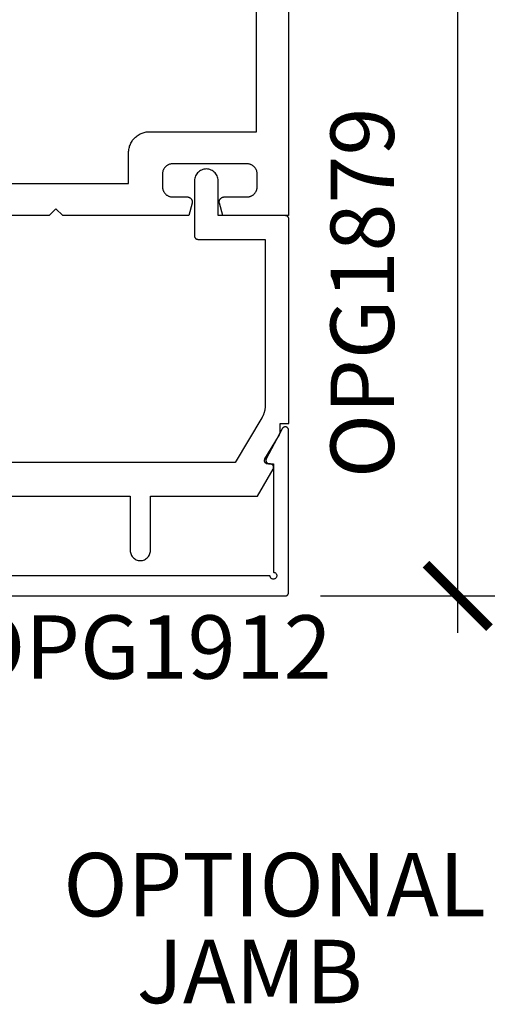
# Model space of a CAD drawing. Units: inches. Extents: x 0 to 108, y 0 to 43.
# Drawn here: x 45 to 46, y 12 to 15 of the extents above; entities that cross this region are included whole.
import ezdxf

# ---------------------------------------------------------------- set-up
doc = ezdxf.new("R2010")
doc.units = ezdxf.units.IN
doc.header["$LTSCALE"] = 0.5
doc.header["$MEASUREMENT"] = 0
for name, color, linetype in [('Arcadia-Dim', 4, 'Continuous'), ('Arcadia-Profile', 6, 'Continuous'), ('Arcadia-Text', 3, 'Continuous')]:
    doc.layers.add(name, color=color, linetype=linetype)
doc.styles.get("Standard").update_dxf_attribs({"font": 'ARIALN.TTF'})
doc.dimstyles.new('Arcadia-2', dxfattribs={"dimscale": 2, "dimtxt": 0.0938, "dimasz": 0.0938, "dimexe": 0.0546, "dimexo": 0.0469, "dimgap": 0.0469, "dimtad": 0, "dimtih": 1, "dimdec": 4, "dimzin": 3, "dimdsep": 46, "dimlunit": 4, "dimtxsty": 'Standard', "dimblk": 'ARCHTICK', "dimcen": 0.0469, "dimdle": 0.0546, "dimclrd": 256, "dimclre": 256, "dimclrt": 256, "dimadec": 0, "dimazin": 0, "dimtfac": 0.75, "dimtdec": 4, "dimtix": 1, "dimtmove": 2, "dimatfit": 3, "dimfxl": 1, "dimtolj": 1, "dimtzin": 3, "dimlwd": -3, "dimlwe": -3, "dimarcsym": 0})

# ---------------------------------------------------------------- blocks, each defined once
blk = doc.blocks.new('_ArchTick')
at = {"color": 0, "linetype": 'ByBlock', "lineweight": -3, "const_width": 0.15}
blk.add_lwpolyline([(-0.5, -0.5), (0.5, 0.5)], dxfattribs=at)
blk = doc.blocks.new('*D45')
at = {"layer": 'Arcadia-Dim', "lineweight": -3}
for p, q in [((46.2618, 20.7089), (46.2618, 17.2998)), ((45.8556, 20.5997), (46.371, 20.5997)), ((46.2618, 13.5155), (46.2618, 16.9246)), ((45.8556, 13.6247), (46.371, 13.6247))]:
    blk.add_line(p, q, dxfattribs=at)
at = {"layer": 'Defpoints', "color": 0, "lineweight": -3}
for p in [(45.7618, 20.5997), (45.7618, 13.6247), (46.2618, 13.6247)]:
    blk.add_point(p, dxfattribs=at)
at = {"layer": 'Arcadia-Dim', "lineweight": -3, "xscale": 0.1876, "yscale": 0.1876, "zscale": 0.1876}
for p, rotation in [((46.2618, 20.5997), 90), ((46.2618, 13.6247), 270)]:
    blk.add_blockref('_ArchTick', p, dxfattribs=dict(at, rotation=rotation))
at = {"layer": 'Arcadia-Dim', "insert": (46.2618, 17.1122), "char_height": 0.1876, "attachment_point": 5}
blk.add_mtext('\\A1;7"', dxfattribs=at)

msp = doc.modelspace()

# ---------------------------------------------------------------- linework, layer by layer
at = {"layer": 'Arcadia-Profile'}
for points in [[(45.76179, 20.59966), (45.76179, 14.74966), (45.56679, 14.74966), (45.55711, 14.78578), (45.5569, 14.78667), (45.55674, 14.78757), (45.55664, 14.78848), (45.5566, 14.7894), (45.55661, 14.79031), (45.55668, 14.79123), (45.5568, 14.79213), (45.55698, 14.79303), (45.55722, 14.79392), (45.5575, 14.79479), (45.55784, 14.79564), (45.55823, 14.79647), (45.55867, 14.79727), (45.55916, 14.79805), (45.5597, 14.79879), (45.56028, 14.7995), (45.5609, 14.80017), (45.56156, 14.80081), (45.56226, 14.8014), (45.563, 14.80195), (45.56376, 14.80245), (45.56456, 14.8029), (45.56538, 14.80331), (45.56622, 14.80366), (45.56709, 14.80396), (45.56797, 14.80421), (45.56887, 14.80441), (45.56977, 14.80455), (45.57068, 14.80463), (45.5716, 14.80466), (45.63879, 14.80466), (45.64036, 14.8047), (45.64192, 14.80482), (45.64348, 14.80503), (45.64502, 14.80531), (45.64655, 14.80568), (45.64806, 14.80613), (45.64954, 14.80665), (45.65099, 14.80725), (45.65241, 14.80793), (45.65379, 14.80868), (45.65513, 14.8095), (45.65642, 14.81039), (45.65767, 14.81134), (45.65886, 14.81236), (45.66, 14.81344), (45.66108, 14.81458), (45.6621, 14.81578), (45.66306, 14.81702), (45.66395, 14.81832), (45.66477, 14.81966), (45.66552, 14.82104), (45.66619, 14.82246), (45.66679, 14.82391), (45.66732, 14.82539), (45.66777, 14.82689), (45.66813, 14.82842), (45.66842, 14.82997), (45.66862, 14.83152), (45.66875, 14.83309), (45.66879, 14.83466), (45.66879, 14.87266), (45.66875, 14.87423), (45.66862, 14.87579), (45.66842, 14.87735), (45.66813, 14.8789), (45.66777, 14.88042), (45.66732, 14.88193), (45.66679, 14.88341), (45.66619, 14.88486), (45.66552, 14.88628), (45.66477, 14.88766), (45.66395, 14.889), (45.66306, 14.89029), (45.6621, 14.89154), (45.66108, 14.89273), (45.66, 14.89387), (45.65886, 14.89495), (45.65767, 14.89597), (45.65642, 14.89693), (45.65513, 14.89782), (45.65379, 14.89864), (45.65241, 14.89939), (45.65099, 14.90006), (45.64954, 14.90067), (45.64806, 14.90119), (45.64655, 14.90164), (45.64502, 14.902), (45.64348, 14.90229), (45.64192, 14.90249), (45.64036, 14.90262), (45.63879, 14.90266), (45.41879, 14.90266), (45.41722, 14.90262), (45.41565, 14.90249), (45.41409, 14.90229), (45.41255, 14.902), (45.41102, 14.90164), (45.40952, 14.90119), (45.40804, 14.90067), (45.40659, 14.90006), (45.40517, 14.89939), (45.40379, 14.89864), (45.40245, 14.89782), (45.40115, 14.89693), (45.39991, 14.89597), (45.39871, 14.89495), (45.39757, 14.89387), (45.39649, 14.89273), (45.39547, 14.89154), (45.39452, 14.89029), (45.39363, 14.889), (45.39281, 14.88766), (45.39206, 14.88628), (45.39138, 14.88486), (45.39078, 14.88341), (45.39026, 14.88193), (45.38981, 14.88042), (45.38944, 14.8789), (45.38916, 14.87735), (45.38895, 14.87579), (45.38883, 14.87423), (45.38879, 14.87266), (45.38879, 14.83466), (45.38883, 14.83309), (45.38895, 14.83152), (45.38916, 14.82997), (45.38944, 14.82842), (45.38981, 14.82689), (45.39026, 14.82539), (45.39078, 14.82391), (45.39138, 14.82246), (45.39206, 14.82104), (45.39281, 14.81966), (45.39363, 14.81832), (45.39452, 14.81702), (45.39547, 14.81578), (45.39649, 14.81458), (45.39757, 14.81344), (45.39871, 14.81236), (45.39991, 14.81134), (45.40115, 14.81039), (45.40245, 14.8095), (45.40379, 14.80868), (45.40517, 14.80793), (45.40659, 14.80725), (45.40804, 14.80665), (45.40952, 14.80613), (45.41102, 14.80568), (45.41255, 14.80531), (45.41409, 14.80503), (45.41565, 14.80482), (45.41722, 14.8047), (45.41879, 14.80466), (45.46198, 14.80466), (45.46289, 14.80463), (45.4638, 14.80455), (45.46471, 14.80441), (45.46561, 14.80421), (45.46649, 14.80396), (45.46735, 14.80366), (45.4682, 14.80331), (45.46902, 14.8029), (45.46981, 14.80245), (45.47058, 14.80195), (45.47131, 14.8014), (45.47201, 14.80081), (45.47268, 14.80017), (45.4733, 14.7995), (45.47388, 14.79879), (45.47441, 14.79805), (45.4749, 14.79727), (45.47534, 14.79647), (45.47573, 14.79564), (45.47607, 14.79479), (45.47636, 14.79392), (45.47659, 14.79303), (45.47677, 14.79213), (45.47689, 14.79123), (45.47696, 14.79031), (45.47697, 14.7894), (45.47693, 14.78848), (45.47683, 14.78757), (45.47668, 14.78667), (45.47647, 14.78578), (45.46679, 14.74966), (45.09379, 14.74966), (45.07379, 14.76966), (45.05379, 14.74966), (44.82379, 14.74966)], [(44.84179, 14.84466), (45.28879, 14.84466), (45.28879, 14.93566), (45.28887, 14.9389), (45.28913, 14.94214), (45.28955, 14.94536), (45.29014, 14.94855), (45.2909, 14.9517), (45.29182, 14.95482), (45.29291, 14.95788), (45.29415, 14.96088), (45.29555, 14.96381), (45.29709, 14.96666), (45.29879, 14.96943), (45.30063, 14.9721), (45.3026, 14.97468), (45.30471, 14.97714), (45.30695, 14.9795), (45.3093, 14.98173), (45.31177, 14.98384), (45.31434, 14.98582), (45.31702, 14.98766), (45.31979, 14.98935), (45.32264, 14.9909), (45.32557, 14.9923), (45.32857, 14.99354), (45.33163, 14.99462), (45.33474, 14.99555), (45.3379, 14.9963), (45.34109, 14.99689), (45.34431, 14.99732), (45.34754, 14.99757), (45.35079, 14.99766), (45.66679, 14.99766), (45.66679, 20.50466)], [(44.64737, 13.9193), (45.2934, 13.9193), (45.2934, 13.75929), (45.29357, 13.75615), (45.29406, 13.75305), (45.29487, 13.75002), (45.29599, 13.74709), (45.29742, 13.74429), (45.29913, 13.74166), (45.30111, 13.73921), (45.30333, 13.73699), (45.30577, 13.73502), (45.3084, 13.73331), (45.3112, 13.73188), (45.31413, 13.73076), (45.31716, 13.72994), (45.32027, 13.72945), (45.3234, 13.72929), (45.32654, 13.72945), (45.32964, 13.72994), (45.33267, 13.73076), (45.33561, 13.73188), (45.3384, 13.73331), (45.34104, 13.73502), (45.34348, 13.73699), (45.3457, 13.73921), (45.34767, 13.74166), (45.34938, 13.74429), (45.35081, 13.74709), (45.35194, 13.75002), (45.35275, 13.75305), (45.35324, 13.75615), (45.3534, 13.75929), (45.3534, 13.9193), (45.66951, 13.9193), (45.71608, 13.99996), (45.71641, 14.00057), (45.71669, 14.00121), (45.71693, 14.00187), (45.71713, 14.00254), (45.71727, 14.00322), (45.71737, 14.00391), (45.71742, 14.00461), (45.71742, 14.00531), (45.71737, 14.006), (45.71727, 14.00669), (45.71713, 14.00738), (45.71693, 14.00805), (45.71669, 14.0087), (45.71641, 14.00934), (45.71608, 14.00996), (45.71571, 14.01055), (45.7153, 14.01111), (45.71485, 14.01165), (45.71437, 14.01215), (45.71385, 14.01262), (45.7133, 14.01305), (45.71272, 14.01344), (45.71212, 14.01379), (45.71149, 14.01409), (45.71084, 14.01435), (45.71018, 14.01457), (45.7095, 14.01474), (45.70881, 14.01486), (45.70812, 14.01493), (45.70742, 14.01496), (45.70042, 14.01496), (45.69972, 14.01498), (45.69902, 14.01506), (45.69833, 14.01518), (45.69765, 14.01535), (45.69698, 14.01557), (45.69633, 14.01583), (45.6957, 14.01614), (45.69509, 14.0165), (45.69451, 14.01689), (45.69396, 14.01733), (45.69344, 14.0178), (45.69295, 14.01831), (45.69251, 14.01885), (45.6921, 14.01942), (45.69173, 14.02002), (45.6914, 14.02064), (45.69112, 14.02128), (45.69089, 14.02194), (45.6907, 14.02262), (45.69056, 14.02331), (45.69047, 14.02401), (45.69043, 14.02471), (45.69043, 14.02541), (45.69049, 14.02611), (45.69059, 14.0268), (45.69075, 14.02749), (45.69095, 14.02816), (45.6912, 14.02882), (45.69149, 14.02946), (45.69183, 14.03007), (45.73444, 14.10163), (45.73458, 14.10186), (45.73471, 14.1021), (45.73483, 14.10234), (45.73496, 14.10257), (45.73508, 14.10282), (45.73519, 14.10306), (45.7353, 14.1033), (45.7354, 14.10355), (45.73551, 14.1038), (45.7356, 14.10405), (45.73569, 14.1043), (45.73578, 14.10456), (45.73586, 14.10481), (45.73594, 14.10507), (45.73602, 14.10533), (45.73608, 14.10559), (45.73615, 14.10585), (45.73621, 14.10611), (45.73626, 14.10637), (45.73631, 14.10664), (45.73636, 14.1069), (45.7364, 14.10717), (45.73644, 14.10743), (45.73647, 14.1077), (45.73649, 14.10797), (45.73652, 14.10823), (45.73653, 14.1085), (45.73654, 14.10877), (45.73655, 14.10904), (45.73655, 14.10931), (45.73655, 14.13431), (45.76242, 14.13431), (45.76242, 14.73929), (45.76241, 14.73981), (45.76237, 14.74033), (45.7623, 14.74085), (45.76221, 14.74137), (45.76208, 14.74188), (45.76193, 14.74238), (45.76176, 14.74287), (45.76156, 14.74336), (45.76133, 14.74383), (45.76108, 14.74429), (45.76081, 14.74473), (45.76051, 14.74517), (45.7602, 14.74558), (45.75986, 14.74598), (45.7595, 14.74636), (45.75912, 14.74672), (45.75872, 14.74706), (45.7583, 14.74738), (45.75787, 14.74768), (45.75742, 14.74795), (45.75696, 14.7482), (45.75649, 14.74842), (45.75601, 14.74862), (45.75551, 14.7488), (45.75501, 14.74895), (45.7545, 14.74907), (45.75399, 14.74917), (45.75347, 14.74923), (45.75295, 14.74927), (45.75242, 14.74929), (45.55342, 14.74929), (45.55342, 14.85257), (45.5532, 14.85621), (45.55261, 14.85981), (45.55164, 14.86332), (45.55031, 14.86672), (45.54864, 14.86995), (45.54664, 14.873), (45.54433, 14.87582), (45.54175, 14.87839), (45.53891, 14.88067), (45.53584, 14.88265), (45.53259, 14.88429), (45.52919, 14.88559), (45.52566, 14.88653), (45.52206, 14.8871), (45.51842, 14.88729), (45.51478, 14.8871), (45.51118, 14.88653), (45.50766, 14.88559), (45.50426, 14.88429), (45.50101, 14.88265), (45.49794, 14.88067), (45.4951, 14.87839), (45.49252, 14.87582), (45.49021, 14.873), (45.48821, 14.86995), (45.48654, 14.86672), (45.48521, 14.86332), (45.48424, 14.85981), (45.48364, 14.85621), (45.48342, 14.85257), (45.48342, 14.68929), (45.48344, 14.68876), (45.48348, 14.68824), (45.48355, 14.68772), (45.48364, 14.68721), (45.48377, 14.6867), (45.48391, 14.6862), (45.48409, 14.6857), (45.48429, 14.68522), (45.48451, 14.68475), (45.48476, 14.68429), (45.48504, 14.68384), (45.48533, 14.68341), (45.48565, 14.68299), (45.48599, 14.6826), (45.48635, 14.68222), (45.48673, 14.68186), (45.48713, 14.68152), (45.48755, 14.6812), (45.48798, 14.6809), (45.48842, 14.68063), (45.48888, 14.68038), (45.48936, 14.68015), (45.48984, 14.67995), (45.49033, 14.67978), (45.49084, 14.67963), (45.49135, 14.67951), (45.49186, 14.67941), (45.49238, 14.67934), (45.4929, 14.6793), (45.49342, 14.67929), (45.69242, 14.67929), (45.69242, 14.18715), (45.69241, 14.1859), (45.69238, 14.18465), (45.69232, 14.1834), (45.69224, 14.18214), (45.69214, 14.1809), (45.69202, 14.17965), (45.69187, 14.1784), (45.6917, 14.17716), (45.69151, 14.17592), (45.6913, 14.17469), (45.69107, 14.17346), (45.69081, 14.17223), (45.69053, 14.17101), (45.69023, 14.16979), (45.68991, 14.16858), (45.68957, 14.16737), (45.6892, 14.16617), (45.68882, 14.16498), (45.68841, 14.1638), (45.68798, 14.16262), (45.68753, 14.16145), (45.68706, 14.16029), (45.68657, 14.15914), (45.68606, 14.15799), (45.68553, 14.15686), (45.68497, 14.15573), (45.6844, 14.15462), (45.68381, 14.15351), (45.6832, 14.15242), (45.68256, 14.15134), (45.60394, 14.0193), (44.91538, 14.0193)], [(43.52165, 13.62466), (45.75165, 13.62466), (45.75217, 13.62467), (45.75269, 13.62471), (45.75321, 13.62478), (45.75373, 13.62488), (45.75424, 13.625), (45.75474, 13.62515), (45.75523, 13.62532), (45.75572, 13.62552), (45.75619, 13.62575), (45.75665, 13.626), (45.75709, 13.62627), (45.75753, 13.62657), (45.75794, 13.62689), (45.75834, 13.62723), (45.75872, 13.62759), (45.75908, 13.62797), (45.75942, 13.62836), (45.75974, 13.62878), (45.76003, 13.62921), (45.76031, 13.62966), (45.76056, 13.63012), (45.76078, 13.63059), (45.76098, 13.63107), (45.76116, 13.63157), (45.76131, 13.63207), (45.76143, 13.63258), (45.76152, 13.63309), (45.76159, 13.63361), (45.76163, 13.63413), (45.76165, 13.63466), (45.76165, 14.11466), (45.76161, 14.11554), (45.76149, 14.11642), (45.7613, 14.11728), (45.76103, 14.11813), (45.76068, 14.11894), (45.76027, 14.11972), (45.75979, 14.12047), (45.75924, 14.12116), (45.75864, 14.12181), (45.75798, 14.1224), (45.75727, 14.12293), (45.75652, 14.12339), (45.75573, 14.12379), (45.7549, 14.12411), (45.75405, 14.12436), (45.75319, 14.12454), (45.75231, 14.12464), (45.75142, 14.12466), (45.75054, 14.1246), (45.74966, 14.12446), (45.74881, 14.12425), (45.74797, 14.12396), (45.74716, 14.1236), (45.74639, 14.12316), (45.74566, 14.12267), (45.74497, 14.1221), (45.74434, 14.12149), (45.74377, 14.12081), (45.74325, 14.12009), (45.74281, 14.11933), (45.69581, 14.03033), (45.69551, 14.02971), (45.69525, 14.02908), (45.69504, 14.02842), (45.69487, 14.02776), (45.69475, 14.02708), (45.69468, 14.0264), (45.69465, 14.02572), (45.69467, 14.02503), (45.69473, 14.02435), (45.69485, 14.02367), (45.69501, 14.02301), (45.69521, 14.02235), (45.69546, 14.02171), (45.69575, 14.02109), (45.69608, 14.0205), (45.69646, 14.01992), (45.69687, 14.01937), (45.69732, 14.01886), (45.6978, 14.01837), (45.69832, 14.01792), (45.69886, 14.0175), (45.69943, 14.01712), (45.70003, 14.01679), (45.70065, 14.01649), (45.70129, 14.01624), (45.70194, 14.01603), (45.70261, 14.01587), (45.70328, 14.01575), (45.70396, 14.01568), (45.70465, 14.01566), (45.71665, 14.01566), (45.71665, 13.69466), (45.71821, 13.69454), (45.71974, 13.69417), (45.72119, 13.69357), (45.72253, 13.69275), (45.72372, 13.69173), (45.72474, 13.69054), (45.72556, 13.6892), (45.72616, 13.68775), (45.72652, 13.68622), (45.72665, 13.68466), (45.72652, 13.68309), (45.72616, 13.68157), (45.72556, 13.68012), (45.72474, 13.67878), (45.72372, 13.67759), (45.72253, 13.67657), (45.72119, 13.67575), (45.71974, 13.67515), (45.71821, 13.67478), (45.71665, 13.67466), (45.71508, 13.67478), (45.71356, 13.67515), (45.71211, 13.67575), (45.71077, 13.67657), (45.70958, 13.67759), (45.70856, 13.67878), (45.70774, 13.68012), (45.70714, 13.68157), (45.70677, 13.68309), (45.70665, 13.68466), (43.56665, 13.68466)]]:
    msp.add_lwpolyline(points, dxfattribs=at)

# ---------------------------------------------------------------- texts
at = {"layer": 'Arcadia-Text', "lineweight": -3}
msp.add_text('OPG1879', height=0.1875, rotation=90, dxfattribs=at).set_placement((46.07322, 13.9733))
for s, p in [('OPG1912', (44.79324, 13.37994)), ('OPTIONAL', (45.09593, 12.67721)), ('JAMB', (45.31257, 12.42044))]:
    msp.add_text(s, height=0.1875, dxfattribs=at).set_placement(p)

# ---------------------------------------------------------------- dimensions: what is measured, and where the dimension line sits
at = {"layer": 'Arcadia-Dim'}
dim = msp.add_linear_dim(base=(46.26179, 13.62466), p1=(45.76179, 20.59966), p2=(45.76179, 13.62466), angle=90, dimstyle='Arcadia-2', dxfattribs=at)
dim.commit()
dim.dimension.update_dxf_attribs({"geometry": '*D45', "text_midpoint": (46.26179, 17.11216)})

doc.saveas('drawing.dxf')
